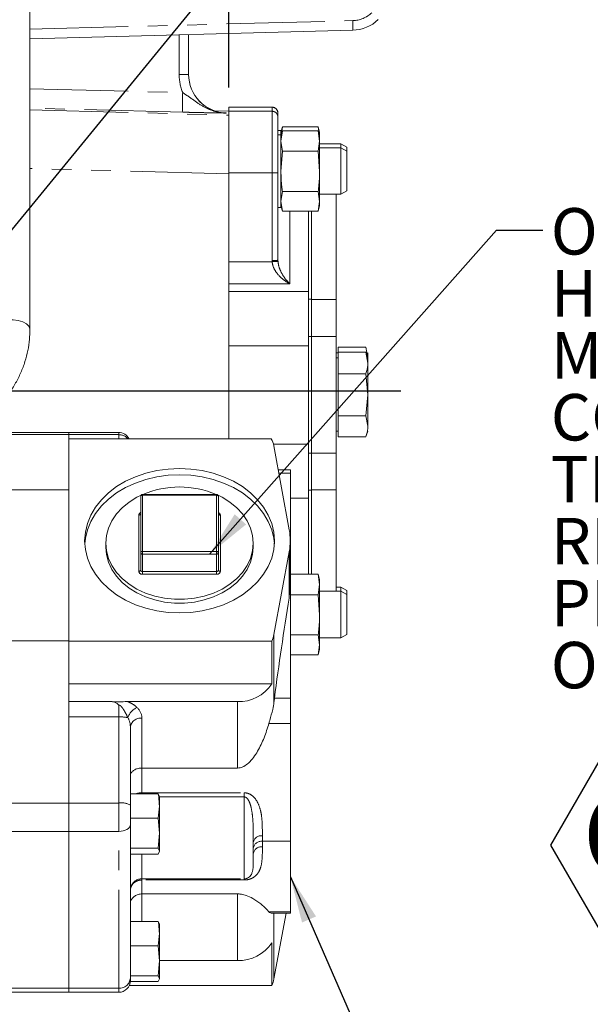
# Model space of a CAD drawing. Units: millimetres. Extents: x 7 to 835, y -1 to 581.
# Drawn here: x 187 to 224, y 191 to 254 of the extents above; entities that cross this region are included whole.
import ezdxf

# ---------------------------------------------------------------- set-up
doc = ezdxf.new("R2010")
doc.units = ezdxf.units.MM
doc.linetypes.add('PHANTOM', pattern=[12.7, 6.35, -1.27, 1.27, -1.27, 1.27, -1.27])
doc.layers.add('SLD-0', color=7, linetype='Continuous')
doc.styles.add('SLDTEXTSTYLE0', font='TXT', dxfattribs={"width": 0.605})
doc.dimstyles.new('SLDDIMSTYLE0', dxfattribs={"dimtxt": 3, "dimasz": 3, "dimexe": 0, "dimexo": 0.0625, "dimgap": 0.75, "dimtad": 0, "dimdec": 1, "dimlfac": 4, "dimrnd": 1e-09, "dimzin": 12, "dimdsep": 46, "dimtxsty": 'SLDTEXTSTYLE0', "dimsah": 1, "dimcen": 0.09, "dimadec": 0, "dimazin": 0, "dimtfac": 1, "dimtdec": 3, "dimtofl": 0, "dimtmove": 0, "dimatfit": 3, "dimfxl": 0, "dimfrac": 2, "dimtolj": 1, "dimtzin": 12, "dimarcsym": 0})
doc.dimstyles.new('SLDDIMSTYLE3', dxfattribs={"dimtxt": 0, "dimasz": 3, "dimexe": 0, "dimexo": 0.0625, "dimgap": 0, "dimtad": 0, "dimtih": 1, "dimtoh": 1, "dimdec": 0, "dimrnd": 1e-09, "dimzin": 0, "dimdsep": 46, "dimtxsty": 'Standard', "dimsah": 1, "dimcen": 0.09, "dimadec": 0, "dimazin": 0, "dimtfac": 3, "dimtdec": 0, "dimtofl": 0, "dimtmove": 0, "dimatfit": 3, "dimfxl": 0, "dimfrac": 2, "dimtolj": 1, "dimtzin": 0, "dimarcsym": 0})

# ---------------------------------------------------------------- blocks, each defined once
blk = doc.blocks.new('*D89')
at = {"layer": 'SLD-0'}
for p, q in [((200.513, 332.308), (200.513, 351.949)), ((176.472, 261.932), (176.472, 332.308)), ((200.513, 249.748), (200.513, 332.308)), ((176.472, 329.133), (182.896, 329.133)), ((200.513, 329.133), (194.09, 329.133))]:
    blk.add_line(p, q, dxfattribs=at)
for points in [[(176.472, 329.133), (179.472, 328.672), (179.472, 329.595)], [(200.513, 329.133), (197.513, 329.595), (197.513, 328.672)]]:
    blk.add_solid(points, dxfattribs=at)
at = {"layer": 'SLD-0', "insert": (184.483, 330.7), "char_height": 3, "attachment_point": 1, "style": 'SLDTEXTSTYLE0'}
blk.add_mtext('96.2', dxfattribs=at)
blk = doc.blocks.new('SW_NOTE_26')
at = {"layer": 'SLD-0', "color": 0}
for p, q in [((0.503, -39.684), (5.126, -31.677)), ((5.126, -31.677), (14.371, -31.677)), ((14.371, -31.677), (18.994, -39.684)), ((5.126, -47.69), (0.503, -39.684)), ((18.994, -39.684), (14.371, -47.69)), ((14.371, -47.69), (5.126, -47.69))]:
    blk.add_line(p, q, dxfattribs=at)
at = {"layer": 'SLD-0', "color": 0, "attachment_point": 1, "style": 'SLDTEXTSTYLE0'}
for s, insert, char_height in [('OIL OUTLET TO', (0.503, 1.429), 3), ('HEAT EXCHANGER', (0.503, -2.571), 3), ('M33x2.0 METRIC PORT', (0.503, -6.571), 3), ('CONFORMS TO ISO 6149', (0.503, -10.571), 3), ('TIGHTENING TORQUE 88±8 Nm', (0.503, -14.571), 3), ('REMOVE ALUMINIUM THREAD', (0.503, -18.571), 3), ('PROTECTOR BEFORE', (0.503, -22.571), 3), ('OPERATING UNIT.', (0.503, -26.571), 3), ('Q', (2.54, -36.39), 5.292), ('HXO', (8.028, -38.72), 3)]:
    blk.add_mtext(s, dxfattribs=dict(at, insert=insert, char_height=char_height))

msp = doc.modelspace()

# ---------------------------------------------------------------- linework, layer by layer
at = {"color": 7, "linetype": 'Continuous', "lineweight": 0}
for p, q in [((187.67737, 234.1285), (187.67737, 255.80997)), ((208.51126, 253.44618), (187.67737, 252.89567)), ((197.91922, 253.1663), (197.91922, 250.59885)), ((200.51297, 248.228), (199.56716, 248.25299)), ((203.30697, 248.47798), (200.51297, 248.47798)), ((200.51297, 248.47782), (200.51297, 248.21684)), ((200.51297, 248.21684), (200.51297, 244.24411)), ((203.68797, 248.09683), (203.68797, 247.83586)), ((203.68797, 247.83586), (203.68797, 244.24759)), ((203.87847, 246.96507), (203.68797, 246.96507)), ((203.87847, 246.70411), (203.68797, 246.70411)), ((203.97177, 247.21375), (203.87847, 246.86557)), ((203.87847, 246.70411), (203.87847, 246.96507)), ((203.97177, 246.95279), (203.87847, 246.60461)), ((203.87847, 246.29283), (203.97174, 246.95257)), ((203.87847, 244.33318), (203.87847, 246.70411)), ((203.89368, 246.66135), (203.97174, 247.21354)), ((203.97174, 247.21354), (206.2852, 247.21354)), ((203.97174, 246.95257), (206.2852, 246.95257)), ((206.37847, 246.86557), (206.28518, 247.21375)), ((206.37847, 246.60461), (206.28518, 246.95279)), ((206.2852, 247.21354), (206.36326, 246.66135)), ((206.2852, 246.95257), (206.37847, 246.29283)), ((206.37847, 246.60461), (206.37847, 246.86557)), ((206.37847, 246.29283), (206.37847, 246.60461)), ((203.97174, 245.63308), (203.87847, 246.29283)), ((206.37847, 246.29283), (206.2852, 245.63308)), ((206.37847, 244.33409), (206.37847, 246.29283)), ((207.75383, 246.11557), (206.37847, 246.11557)), ((208.12883, 245.89907), (207.75383, 246.11557)), ((207.75383, 245.8546), (207.75383, 246.11557)), ((203.87847, 244.33409), (203.97174, 245.63308)), ((203.97174, 245.63308), (206.2852, 245.63308)), ((206.2852, 245.63308), (206.37847, 244.33409)), ((207.75383, 245.8546), (206.37847, 245.8546)), ((208.12883, 245.6381), (207.75383, 245.8546)), ((207.75383, 242.85461), (207.75383, 245.8546)), ((208.12883, 245.89907), (208.12883, 245.6381)), ((208.12883, 245.6381), (208.12883, 243.07111)), ((200.51297, 244.24411), (200.51297, 238.50581)), ((203.68797, 244.24759), (203.68797, 238.59379)), ((203.87847, 242.0051), (203.87847, 244.33318)), ((206.37847, 242.39587), (206.37847, 244.33409)), ((203.87847, 242.39587), (203.97174, 243.03511)), ((203.97174, 243.03511), (206.2852, 243.03511)), ((206.2852, 243.03511), (206.37847, 242.39587)), ((206.37847, 242.85461), (207.75383, 242.85461)), ((207.44082, 236.06352), (207.44082, 242.85461)), ((207.75383, 242.85461), (208.12883, 243.07111)), ((203.97174, 241.75664), (203.87847, 242.39587)), ((206.37847, 242.39587), (206.2852, 241.75664)), ((206.37847, 242.1046), (206.37847, 242.39587)), ((203.68797, 242.0051), (203.87847, 242.0051)), ((203.87847, 242.1046), (203.97177, 241.75642)), ((203.97174, 241.75664), (206.2852, 241.75664)), ((205.65647, 241.75664), (205.65647, 236.5908)), ((205.85332, 236.18164), (205.85332, 241.75664)), ((206.28518, 241.75642), (206.37847, 242.1046)), ((200.51297, 237.08642), (200.51297, 238.50581)), ((200.51297, 237.08642), (200.51297, 236.5908)), ((200.51297, 236.5908), (200.51297, 233.07072)), ((205.65647, 236.5908), (205.65647, 233.07072)), ((205.85332, 236.08377), (205.85332, 236.18164)), ((205.85332, 233.66894), (205.85332, 236.08377)), ((207.44082, 233.6683), (207.44082, 236.06352)), ((205.85332, 226.13804), (205.85332, 233.66894)), ((207.44082, 226.13875), (207.44082, 233.6683)), ((200.51297, 233.07072), (200.51297, 227.07836)), ((205.65647, 233.07072), (205.65647, 226.72099)), ((207.56782, 232.62365), (207.44082, 232.62365)), ((207.56782, 232.98848), (207.56782, 232.6556)), ((209.36487, 232.98848), (207.56782, 232.98848)), ((207.56782, 232.6556), (207.56782, 231.96389)), ((209.36487, 232.6556), (207.56782, 232.6556)), ((209.36487, 232.98848), (209.49187, 232.29676)), ((209.36487, 232.6556), (209.49187, 231.96389)), ((209.49187, 232.62365), (209.49187, 232.29676)), ((207.56782, 232.29077), (207.44082, 232.29077)), ((209.49187, 232.29077), (209.49187, 231.96389)), ((207.56782, 231.96389), (207.56782, 231.27217)), ((209.49187, 231.96389), (209.49187, 229.91024)), ((209.36487, 231.27217), (207.56782, 231.27217)), ((207.56782, 231.27217), (207.56782, 229.91024)), ((209.36487, 231.27217), (209.49187, 229.91024)), ((207.56782, 229.91024), (207.56782, 228.54831)), ((209.49187, 229.91024), (209.36487, 228.54831)), ((209.49187, 229.91024), (209.49187, 227.8781)), ((209.36487, 228.54831), (207.56782, 228.54831)), ((207.56782, 228.54831), (207.56782, 227.8781)), ((209.36487, 228.54831), (209.49187, 227.8781)), ((207.44082, 227.57272), (207.56782, 227.57272)), ((207.56782, 227.8781), (207.56782, 227.2079)), ((190.19094, 227.47824), (185.97511, 227.47824)), ((193.40969, 227.47824), (190.19094, 227.47824)), ((190.19094, 227.47824), (190.19094, 227.34043)), ((190.19094, 227.34043), (190.19094, 227.07836)), ((203.24994, 227.07836), (190.19094, 227.07836)), ((190.19094, 227.07836), (190.19094, 214.01437)), ((209.36487, 227.2079), (207.56782, 227.2079)), ((204.41753, 221.20192), (203.41753, 226.61963)), ((205.65647, 226.72099), (205.65647, 223.23985)), ((205.85332, 223.75433), (205.85332, 226.13804)), ((207.44082, 223.77403), (207.44082, 226.13875)), ((204.49432, 225.06982), (203.7036, 225.06982)), ((204.49432, 225.06982), (204.49432, 224.86082)), ((204.49432, 224.86082), (204.49432, 210.34167)), ((190.19094, 223.76967), (184.22511, 223.76967)), ((205.85332, 223.65961), (205.85332, 223.75433)), ((207.44082, 217.23079), (207.44082, 223.77403)), ((194.82644, 219.72487), (194.82644, 223.35412)), ((199.71794, 223.47912), (194.95144, 223.47912)), ((199.84294, 223.35412), (199.84294, 219.72487)), ((205.65647, 223.23985), (205.65647, 218.32876)), ((205.85332, 218.32876), (205.85332, 223.65961)), ((192.57219, 220.335), (192.57219, 220.08801)), ((202.09719, 220.08801), (202.09719, 220.335)), ((204.47844, 217.55989), (204.47844, 220.49318)), ((194.82644, 218.60141), (194.82644, 219.72487)), ((199.84294, 219.72487), (199.84294, 218.60141)), ((203.43003, 214.43443), (204.41753, 219.78444)), ((204.49432, 218.32876), (206.2852, 218.32876)), ((206.37847, 217.98079), (206.28518, 218.32898)), ((206.2852, 218.32876), (206.37847, 217.66901)), ((204.46146, 217.5605), (204.41753, 216.7924)), ((206.37847, 217.66901), (206.2852, 217.00927)), ((206.37847, 217.66901), (206.37847, 217.98079)), ((206.37847, 215.71028), (206.37847, 217.66901)), ((207.75383, 217.49176), (207.44082, 217.49176)), ((208.12883, 217.27526), (207.75383, 217.49176)), ((207.75383, 217.23079), (207.75383, 217.49176)), ((204.49432, 217.00927), (206.2852, 217.00927)), ((206.2852, 217.00927), (206.37847, 215.71028)), ((207.75383, 217.23079), (206.37847, 217.23079)), ((208.12883, 217.01429), (207.75383, 217.23079)), ((207.75383, 214.23079), (207.75383, 217.23079)), ((208.12883, 217.27526), (208.12883, 217.01429)), ((208.12883, 217.01429), (208.12883, 214.4473)), ((206.37847, 213.77206), (206.37847, 215.71028)), ((204.49432, 214.4113), (206.2852, 214.4113)), ((206.2852, 214.4113), (206.37847, 213.77206)), ((206.37847, 214.23079), (207.75383, 214.23079)), ((207.75383, 214.23079), (208.12883, 214.4473)), ((190.19094, 214.03836), (184.22511, 214.03836)), ((203.2834, 214.01437), (190.19094, 214.01437)), ((190.19094, 214.01437), (190.19094, 211.58174)), ((203.2834, 211.25628), (203.2834, 214.01437)), ((206.37847, 213.77206), (206.2852, 213.13283)), ((206.37847, 213.48079), (206.37847, 213.77206)), ((204.49432, 213.13283), (206.2852, 213.13283)), ((206.28518, 213.13261), (206.37847, 213.48079)), ((190.19094, 211.58174), (190.19094, 210.59419)), ((203.2834, 211.25628), (190.19094, 211.25628)), ((190.19094, 210.59419), (190.19094, 210.11558)), ((192.84816, 210.11558), (190.19094, 210.11558)), ((190.19094, 210.11558), (190.19094, 209.12619)), ((201.07195, 210.11558), (193.97121, 210.11558)), ((204.49432, 210.34167), (204.49432, 208.70657)), ((190.19094, 209.12619), (190.19094, 203.56307)), ((194.15969, 208.46713), (194.15969, 203.42754)), ((204.49432, 208.70657), (204.49432, 201.09144)), ((201.07195, 205.82032), (194.90969, 205.82032)), ((195.95897, 204.15147), (194.15969, 204.15147)), ((195.95897, 204.15147), (196.03293, 203.9653)), ((190.19094, 203.56307), (190.19094, 201.72889)), ((194.15969, 203.42754), (194.15969, 202.65796)), ((196.03293, 203.36708), (196.03293, 203.99238)), ((195.95897, 202.58268), (196.03293, 203.36708)), ((196.03293, 203.36708), (196.03293, 201.61211)), ((194.15969, 202.65796), (194.15969, 202.58268)), ((194.15969, 202.58268), (194.15969, 200.64154)), ((195.95897, 202.58268), (194.15969, 202.58268)), ((196.03293, 201.61211), (195.95897, 202.58268)), ((190.19094, 201.72889), (190.19094, 191.60508)), ((195.95897, 200.64154), (196.03293, 201.61211)), ((196.03293, 200.45536), (196.03293, 201.61211)), ((202.09719, 201.01472), (202.09719, 200.28756)), ((204.49432, 201.09144), (204.49432, 196.54673)), ((195.95897, 200.64154), (194.15969, 200.64154)), ((194.15969, 200.64154), (194.15969, 200.46733)), ((194.15969, 200.46733), (194.15969, 193.31667)), ((195.95897, 200.26919), (194.15969, 200.26919)), ((196.03293, 200.45536), (195.95897, 200.64154)), ((195.95897, 200.26919), (196.03293, 200.45536)), ((194.90969, 197.69772), (201.07195, 197.69772)), ((203.28303, 196.45281), (204.49432, 196.45281)), ((203.43003, 192.20514), (204.21407, 196.45281)), ((204.49432, 196.54673), (204.49432, 196.45281)), ((195.95897, 195.91841), (194.15969, 195.91841)), ((195.95897, 195.91841), (196.03293, 195.73224)), ((196.03293, 195.13401), (196.03293, 195.75931)), ((195.95897, 194.34961), (196.03293, 195.13401)), ((196.03293, 195.13401), (196.03293, 193.37904)), ((203.2834, 191.78508), (203.2834, 194.54316)), ((195.95897, 194.34961), (194.15969, 194.34961)), ((196.03293, 193.37904), (195.95897, 194.34961)), ((194.15969, 193.31667), (194.15969, 192.40847)), ((195.95897, 192.40847), (196.03293, 193.37904)), ((201.07195, 193.40246), (196.03293, 193.40246)), ((196.03293, 193.37904), (196.03293, 192.2223)), ((195.95897, 192.40847), (194.15969, 192.40847)), ((194.15969, 192.40847), (194.15969, 192.03612)), ((195.95897, 192.03612), (194.15969, 192.03612)), ((196.03293, 192.2223), (195.95897, 192.40847)), ((195.95897, 192.03612), (196.03293, 192.2223)), ((184.22511, 191.34653), (190.19094, 191.34653)), ((190.19094, 191.60508), (190.19094, 191.34653)), ((190.19094, 191.34653), (193.40969, 191.34653)), ((203.2834, 191.78508), (194.09196, 191.78508))]:
    msp.add_line(p, q, dxfattribs=at)
at = {"color": 8, "linetype": 'PHANTOM', "lineweight": 0}
for p, q in [((187.67737, 253.51473), (208.51126, 254.06524)), ((197.31058, 250.59315), (197.31058, 253.15021)), ((187.67737, 249.67326), (197.54026, 249.41736)), ((197.54026, 248.15645), (187.67737, 248.41235)), ((187.67737, 248.30117), (200.51297, 247.96814)), ((200.35378, 248.10393), (200.35378, 248.10054)), ((203.30697, 248.47782), (200.51297, 248.47782)), ((203.30697, 248.21684), (200.51297, 248.21684)), ((203.30697, 248.21684), (203.30697, 248.47782)), ((203.30697, 244.24411), (203.30697, 248.21684)), ((200.51297, 244.1854), (187.67737, 244.51844)), ((203.30697, 244.24411), (200.51297, 244.24411)), ((203.30697, 238.59032), (203.30697, 244.24411)), ((204.44997, 241.75664), (204.44997, 237.08642)), ((200.51297, 238.50581), (203.30944, 238.50581)), ((204.44997, 237.08642), (200.51297, 237.08642)), ((205.65647, 236.5908), (200.51297, 236.5908)), ((205.65647, 236.08377), (205.85332, 236.08377)), ((205.85332, 236.06352), (207.44082, 236.06352)), ((205.65647, 233.66894), (205.85332, 233.66894)), ((205.85332, 233.6683), (207.44082, 233.6683)), ((205.65647, 233.07072), (200.51297, 233.07072)), ((190.19094, 227.34043), (185.97511, 227.34043)), ((193.40969, 227.34043), (190.19094, 227.34043)), ((193.40969, 227.34043), (193.40969, 227.47824)), ((193.40969, 227.07836), (193.40969, 227.34043)), ((205.65647, 226.72099), (203.39496, 226.72099)), ((205.65647, 226.13804), (205.85332, 226.13804)), ((205.85332, 226.13875), (207.44082, 226.13875)), ((204.49432, 224.86082), (203.74217, 224.86082)), ((205.65647, 223.75433), (205.85332, 223.75433)), ((205.85332, 223.77403), (207.44082, 223.77403)), ((194.95144, 223.43515), (194.95144, 223.47912)), ((194.95144, 223.43515), (194.95144, 219.8059)), ((199.71794, 223.43515), (194.95144, 223.43515)), ((199.71794, 223.43515), (199.71794, 223.47912)), ((199.71794, 219.8059), (199.71794, 223.43515)), ((205.65647, 223.23985), (204.49432, 223.23985)), ((194.70144, 218.52038), (194.70144, 222.14963)), ((199.96794, 222.14963), (199.96794, 218.52038)), ((194.95144, 219.62969), (194.95144, 219.8059)), ((194.95144, 219.8059), (199.71794, 219.8059)), ((199.71794, 219.62969), (194.95144, 219.62969)), ((194.95144, 219.62969), (194.95144, 218.50624)), ((199.71794, 219.62969), (199.71794, 219.8059)), ((199.71794, 218.50624), (199.71794, 219.62969)), ((204.41753, 216.7924), (204.41753, 219.78444)), ((194.95144, 218.50624), (199.71794, 218.50624)), ((194.95144, 218.33003), (194.95144, 218.50624)), ((199.71794, 218.33003), (194.95144, 218.33003)), ((199.71794, 218.33003), (199.71794, 218.50624)), ((203.43003, 210.07496), (203.43003, 214.43443)), ((193.40969, 209.12619), (193.40969, 209.88441)), ((201.07195, 205.82032), (201.07195, 210.11558)), ((204.49432, 210.34167), (203.46361, 210.34167)), ((193.40969, 209.12619), (190.19094, 209.12619)), ((193.40969, 203.56307), (193.40969, 209.12619)), ((194.90969, 209.03818), (194.90969, 205.82032)), ((204.49432, 208.70657), (203.1038, 208.70657)), ((194.90969, 205.82032), (194.90969, 204.22297)), ((194.90969, 204.22297), (201.51219, 204.22297)), ((194.90969, 204.22297), (194.90969, 204.15147)), ((201.51219, 204.22297), (201.51219, 203.95584)), ((190.19094, 203.56307), (185.90472, 203.56307)), ((193.40969, 203.56307), (190.19094, 203.56307)), ((193.40969, 201.72889), (193.40969, 203.56307)), ((201.51219, 203.95584), (196.03293, 203.95584)), ((201.51219, 198.67004), (201.51219, 203.95584)), ((190.19094, 201.72889), (185.97511, 201.72889)), ((193.40969, 201.72889), (190.19094, 201.72889)), ((193.40969, 191.60508), (193.40969, 201.72889)), ((202.68219, 201.45093), (202.68219, 201.09144)), ((204.49432, 201.09144), (202.68219, 201.09144)), ((202.68219, 201.09144), (202.68219, 200.74194)), ((194.90969, 200.26919), (194.90969, 198.67004)), ((194.90969, 198.67004), (201.51219, 198.67004)), ((194.90969, 198.5945), (194.90969, 198.67004)), ((194.90969, 198.5945), (194.90969, 197.69772)), ((201.51219, 198.5945), (194.90969, 198.5945)), ((201.51219, 198.5945), (201.51219, 198.67004)), ((194.90969, 197.69772), (194.90969, 195.91841)), ((201.07195, 193.40246), (201.07195, 197.69772)), ((204.49432, 196.54673), (203.1038, 196.54673)), ((203.43003, 192.20514), (203.43003, 196.45281)), ((190.19094, 191.60508), (184.22511, 191.60508)), ((193.40969, 191.60508), (190.19094, 191.60508)), ((193.40969, 191.34653), (193.40969, 191.60508))]:
    msp.add_line(p, q, dxfattribs=at)
at = {"color": 8, "linetype": 'PHANTOM', "lineweight": 0, "flags": 128}
for points in [[(185.17738, 234.13083), (185.18028, 234.17191), (185.24954, 234.34149), (185.40616, 234.49527), (185.63851, 234.62185), (185.92937, 234.71185), (186.25716, 234.75857), (186.59758, 234.75857), (186.92537, 234.71185), (187.21623, 234.62185), (187.44858, 234.49527), (187.60519, 234.34149), (187.67446, 234.17191), (187.67737, 234.12814)], [(194.95144, 223.43515), (194.92705, 223.4336), (194.9036, 223.42899), (194.88199, 223.4215), (194.86305, 223.41142), (194.8475, 223.39914), (194.83595, 223.38513), (194.82884, 223.36993), (194.82644, 223.35412)], [(199.84294, 223.35412), (199.84053, 223.36993), (199.83342, 223.38513), (199.82187, 223.39914), (199.80633, 223.41142), (199.78738, 223.4215), (199.76577, 223.42899), (199.74232, 223.4336), (199.71794, 223.43515)], [(194.82644, 222.23066), (194.82404, 222.21485), (194.81692, 222.19965), (194.80537, 222.18564), (194.78983, 222.17336), (194.77088, 222.16328), (194.74927, 222.1558), (194.72582, 222.15119), (194.70144, 222.14963)], [(199.96794, 222.14963), (199.94355, 222.15119), (199.9201, 222.1558), (199.89849, 222.16328), (199.87955, 222.17336), (199.864, 222.18564), (199.85245, 222.19965), (199.84534, 222.21485), (199.84294, 222.23066)], [(194.95144, 219.8059), (194.92705, 219.80435), (194.9036, 219.79974), (194.88199, 219.79225), (194.86305, 219.78217), (194.8475, 219.76989), (194.83595, 219.75588), (194.82884, 219.74068), (194.82644, 219.72487)], [(199.84294, 219.72487), (199.84053, 219.74068), (199.83342, 219.75588), (199.82187, 219.76989), (199.80633, 219.78217), (199.78738, 219.79225), (199.76577, 219.79974), (199.74232, 219.80435), (199.71794, 219.8059)], [(194.82644, 218.60141), (194.82404, 218.5856), (194.81692, 218.5704), (194.80537, 218.55639), (194.78983, 218.54411), (194.77088, 218.53403), (194.74927, 218.52655), (194.72582, 218.52194), (194.70144, 218.52038)], [(199.96794, 218.52038), (199.94355, 218.52194), (199.9201, 218.52655), (199.89849, 218.53403), (199.87955, 218.54411), (199.864, 218.55639), (199.85245, 218.5704), (199.84534, 218.5856), (199.84294, 218.60141)], [(193.40969, 201.72889), (193.556, 201.73739), (193.6967, 201.76255), (193.82637, 201.80341), (193.94002, 201.8584), (194.03329, 201.9254), (194.1026, 202.00184), (194.14528, 202.08479), (194.15969, 202.17105)]]:
    msp.add_lwpolyline(points, dxfattribs=at)
at = {"color": 7, "linetype": 'Continuous', "lineweight": 0, "flags": 128}
for points in [[(198.07297, 225.1228), (197.33469, 225.1568), (196.5964, 225.1228), (195.86888, 225.02129), (195.16273, 224.85374), (194.48826, 224.62261), (193.85529, 224.33127), (193.27306, 223.98395), (192.75006, 223.58573), (192.29391, 223.14242), (191.91127, 222.66048), (191.60771, 222.14693), (191.38767, 221.60926), (191.25434, 221.05532), (191.20969, 220.49318), (191.25434, 219.93104), (191.38767, 219.3771), (191.60771, 218.83944), (191.91127, 218.32589), (192.29391, 217.84394), (192.75006, 217.40063), (193.27306, 217.00241), (193.85529, 216.6551), (194.48826, 216.36375), (195.16273, 216.13262), (195.86888, 215.96508), (196.5964, 215.86356), (197.33469, 215.82956), (198.07297, 215.86356), (198.8005, 215.96508), (199.50664, 216.13262), (200.18112, 216.36375), (200.81408, 216.6551), (201.39631, 217.00241), (201.91931, 217.40063), (202.37546, 217.84394), (202.7581, 218.32589), (203.06166, 218.83944), (203.2817, 219.3771), (203.41503, 219.93104), (203.45969, 220.49318), (203.41503, 221.05532), (203.2817, 221.60926), (203.06166, 222.14693), (202.7581, 222.66048), (202.37546, 223.14242), (201.91931, 223.58573), (201.39631, 223.98395), (200.81408, 224.33127), (200.18112, 224.62261), (199.50664, 224.85374), (198.8005, 225.02129), (198.07297, 225.1228)], [(197.33469, 224.75163), (196.5964, 224.71763), (195.86888, 224.61612), (195.16273, 224.44857), (194.48826, 224.21744), (193.85529, 223.9261), (193.27306, 223.57878), (192.75006, 223.18056), (192.29391, 222.73725), (191.91127, 222.2553), (191.60771, 221.74175), (191.38767, 221.20409), (191.25434, 220.65015), (191.21547, 220.2906)], [(203.45391, 220.2906), (203.41503, 220.65015), (203.2817, 221.20409), (203.06166, 221.74175), (202.7581, 222.2553), (202.37546, 222.73725), (201.91931, 223.18056), (201.39631, 223.57878), (200.81408, 223.9261), (200.18112, 224.21744), (199.50664, 224.44857), (198.8005, 224.61612), (198.07297, 224.71763), (197.33469, 224.75163)], [(192.57219, 220.335), (192.61654, 219.84124), (192.74879, 219.35667), (192.96647, 218.89032), (193.26551, 218.45089), (193.64036, 218.04655), (194.08403, 217.68484), (194.58825, 217.3725), (195.14363, 217.11535), (195.73982, 216.91817), (196.36573, 216.78464), (197.00968, 216.71725), (197.65969, 216.71725), (198.30365, 216.78464), (198.92955, 216.91817), (199.52575, 217.11535), (200.08113, 217.3725), (200.58535, 217.68484), (201.02901, 218.04655), (201.40386, 218.45089), (201.7029, 218.89032), (201.92058, 219.35667), (202.05283, 219.84124), (202.09719, 220.335), (202.05283, 220.82877), (201.92058, 221.31334), (201.7029, 221.77969), (201.40386, 222.21912), (201.02901, 222.62346), (200.58535, 222.98516), (200.08113, 223.2975), (199.81779, 223.42932)], [(194.85159, 223.42932), (194.58825, 223.2975), (194.08403, 222.98516), (193.64036, 222.62346), (193.26551, 222.21912), (192.96647, 221.77969), (192.74879, 221.31334), (192.61654, 220.82877), (192.57219, 220.335)], [(192.57219, 220.08801), (192.61654, 219.59424), (192.74879, 219.10967), (192.96647, 218.64333), (193.26551, 218.20389), (193.64036, 217.79956), (194.08403, 217.43785), (194.58825, 217.12551), (195.14363, 216.86836), (195.73982, 216.67118), (196.36573, 216.53765), (197.00968, 216.47026), (197.65969, 216.47026), (198.30365, 216.53765), (198.92955, 216.67118), (199.52575, 216.86836), (200.08113, 217.12551), (200.58535, 217.43785), (201.02901, 217.79956), (201.40386, 218.20389), (201.7029, 218.64333), (201.92058, 219.10967), (202.05283, 219.59424), (202.09719, 220.08801)]]:
    msp.add_lwpolyline(points, dxfattribs=at)
at = {"color": 8, "linetype": 'PHANTOM', "lineweight": 0}
for centre, radius, start, end in [((208.46169, 255.94004), 1.87546, 271.5144476, 313.4522946), ((202.68629, 253.75571), 5.83319, 356.9582248, 3.0417752), ((197.46003, 267.1443), 16.55182, 269.4826443, 271.5897287), ((200.43501, 250.59315), 3.12443, 179.9999539, 202.1059984), ((209.77773, 248.7869), 12.2537, 177.0508103, 182.9491897), ((203.30698, 248.09683), 0.38099, 0.0008602, 90.0013807), ((203.30698, 247.83585), 0.38099, 0.0008602, 90.0013807), ((203.40239, 254.67957), 10.4359, 269.4761121, 271.5681061), ((203.40216, 249.04526), 10.45537, 269.4783405, 271.5664379), ((204.75184, 238.59032), 1.44487, 179.9999226, 183.353118), ((202.74334, 249.72972), 11.23818, 272.8873896, 274.8301497), ((193.41612, 226.57525), 0.7652, 41.1079352, 90.4814907), ((194.89294, 222.13424), 0.19212, 110.2523675, 175.4046924), ((199.77643, 222.13424), 0.19212, 4.5953076, 69.7476325), ((194.93831, 219.74212), 0.11319, 188.7668713, 276.6618963), ((199.73107, 219.74212), 0.11319, 263.3363138, 351.2349185), ((194.92517, 218.55487), 0.22638, 188.7650316, 276.6631833), ((194.93831, 218.61866), 0.11319, 188.7669632, 276.6620747), ((199.73107, 218.61866), 0.11319, 263.3361355, 351.2348266), ((199.7442, 218.55487), 0.22637, 263.3362933, 351.2354918), ((193.45657, 206.28058), 2.84599, 78.9653132, 90.9438488), ((195.05017, 208.72029), 1.10689, 114.3998231, 161.3665793), ((193.94909, 209.01503), 0.96088, 1.3809103, 47.9305449), ((192.96003, 208.47809), 1.19971, 359.4764933, 29.7803297), ((194.83089, 208.36364), 0.67913, 83.3369026, 171.2348487), ((193.59106, 202.42389), 1.15353, 60.4658639, 99.0465938), ((202.61725, 200.92763), 0.52731, 82.9267394, 170.4936487), ((202.62073, 200.56529), 0.52973, 83.3375434, 171.2342328), ((202.62417, 200.21286), 0.53225, 83.7424221, 171.9321069), ((193.44819, 192.31684), 0.71281, 266.9033229, 356.525604)]:
    msp.add_arc(centre, radius, start, end, dxfattribs=at)
at = {"color": 7, "linetype": 'Continuous', "lineweight": 0}
for centre, radius, start, end in [((208.44532, 255.94581), 2.50051, 271.5110936, 313.4498576), ((200.42005, 250.60388), 2.50083, 180.0041891, 268.4814755), ((200.41828, 250.59877), 2.49906, 179.9981482, 268.5209004), ((203.30697, 248.09698), 0.381, 0.0002657, 89.9997343), ((204.86502, 238.59376), 1.17705, 179.9982984, 183.0344), ((203.43949, 229.47438), 6.3441, 339.2158288, 342.5573224), ((193.40969, 226.72825), 0.74999, 27.827494, 90.0005913), ((201.94954, 226.34329), 1.49377, 10.6607434, 29.4779744), ((197.33469, 217.93269), 6.03264, 66.8389486, 113.1610514), ((194.95144, 223.35412), 0.125, 89.9998137, 179.9993325), ((199.71794, 223.35412), 0.125, 0.0006675, 90.0001863), ((200.32196, 220.49318), 4.15644, 350.1822235, 9.8177765), ((392.4576, 185.68952), 190.595, 170.6079945, 172.5683656), ((201.9713, 214.708), 1.48415, 332.136973, 349.3781808), ((201.20327, 212.57498), 2.4629, 266.943609, 327.627341), ((228.41499, 207.06406), 25.16573, 172.5164878, 173.1285216), ((201.20327, 195.86186), 2.4629, 266.9436388, 327.6272755), ((193.40969, 192.09652), 0.75, 269.9996958, 0.0001619), ((201.97135, 192.4787), 1.48411, 332.1367192, 349.3784346)]:
    msp.add_arc(centre, radius, start, end, dxfattribs=at)
at = {"color": 8, "linetype": 'PHANTOM', "lineweight": 0}
for points, knots in [([(197.54026, 249.41736), (197.69621, 249.31482), (198.09532, 249.05238), (198.68401, 248.59614), (199.32747, 248.28468), (199.88371, 248.13733), (200.19338, 248.1044), (200.3521, 248.10058), (200.35378, 248.10054)], [0, 0, 0, 0, 0.17722133, 0.45355535, 0.70581562, 0.84923457, 0.99840409, 1, 1, 1, 1]), ([(200.35378, 248.10054), (200.35289, 248.10055), (200.27461, 248.10165), (200.11676, 248.10397), (199.78797, 248.10886), (199.39557, 248.11536), (198.92618, 248.12428), (198.47673, 248.13378), (198.00957, 248.14454), (197.69897, 248.15242), (197.54026, 248.15645)], [0, 0, 0, 0, 0.00094131, 0.08346368, 0.16829168, 0.35149366, 0.50184201, 0.66877965, 0.83074461, 1, 1, 1, 1]), ([(204.44997, 237.08642), (204.44906, 237.08687), (204.29459, 237.16301), (203.97351, 237.36936), (203.60227, 237.75304), (203.36728, 238.1577), (203.32575, 238.40766), (203.30944, 238.50581)], [0, 0, 0, 0, 0.00161752, 0.27335247, 0.5999441, 0.84290885, 1, 1, 1, 1]), ([(203.68962, 238.53145), (203.70048, 238.44077), (203.72799, 238.21106), (203.88083, 237.82376), (204.12485, 237.42736), (204.34322, 237.18417), (204.4493, 237.08704), (204.44997, 237.08642)], [0, 0, 0, 0, 0.16395937, 0.41537281, 0.7410971, 0.99835698, 1, 1, 1, 1]), ([(194.0013, 209.07396), (193.94931, 209.17953), (193.86219, 209.35646), (193.73697, 209.57241), (193.63626, 209.72282), (193.55644, 209.81717), (193.48488, 209.86693), (193.4419, 209.88274), (193.41751, 209.88401), (193.40969, 209.88441)], [0, 0, 0, 0, 0.34232333, 0.57367023, 0.72515876, 0.86955777, 0.92910518, 0.9772584, 1, 1, 1, 1]), ([(193.97121, 210.11558), (194.02824, 210.09122), (194.21759, 210.01032), (194.42833, 209.87825), (194.56383, 209.75481), (194.59291, 209.72832)], [0, 0, 0, 0, 0.25289128, 0.83964393, 1, 1, 1, 1]), ([(194.50732, 204.15147), (194.56948, 204.17218), (194.70002, 204.21565), (194.83762, 204.22045), (194.90969, 204.22297)], [0, 0, 0, 0, 0.47622542, 1, 1, 1, 1]), ([(201.51219, 204.22297), (201.57947, 204.21762), (201.7109, 204.20716), (201.92691, 204.11504), (202.1866, 203.91171), (202.44255, 203.51095), (202.60679, 202.96855), (202.68071, 202.26225), (202.68162, 201.75864), (202.68219, 201.45093)], [0, 0, 0, 0, 0.06094476, 0.11905243, 0.21034328, 0.35662466, 0.54265562, 0.72056076, 1, 1, 1, 1]), ([(202.09719, 201.01472), (202.09653, 201.34892), (202.09546, 201.88785), (202.06307, 202.64113), (201.98482, 203.1997), (201.86253, 203.61562), (201.73116, 203.83775), (201.6289, 203.92516), (201.56012, 203.95281), (201.5254, 203.95501), (201.51219, 203.95584)], [0, 0, 0, 0, 0.320601, 0.51698257, 0.72289493, 0.86035773, 0.93032012, 0.96675155, 0.98734034, 1, 1, 1, 1]), ([(202.68219, 200.74194), (202.68235, 200.5101), (202.68266, 200.05856), (202.62036, 199.49489), (202.45946, 199.11727), (202.29051, 198.89573), (202.10131, 198.7468), (201.88077, 198.6464), (201.68675, 198.60068), (201.55889, 198.59615), (201.51219, 198.5945)], [0, 0, 0, 0, 0.250743216, 0.488363021, 0.605439016, 0.689156441, 0.786941091, 0.861937644, 0.949574192, 1, 1, 1, 1]), ([(194.90969, 198.5945), (194.83747, 198.58906), (194.68469, 198.57757), (194.48775, 198.48864), (194.31654, 198.3493), (194.19308, 198.16334), (194.15983, 198.0016), (194.15969, 197.9215), (194.15969, 197.92055)], [0, 0, 0, 0, 0.19392428, 0.41028497, 0.56834242, 0.78435963, 0.9974234, 1, 1, 1, 1])]:
    msp.add_open_spline(points, degree=3, knots=knots, dxfattribs=at)
at = {"color": 7, "linetype": 'Continuous', "lineweight": 0}
for points, knots in [([(203.97174, 243.03511), (203.95777, 243.14354), (203.90226, 243.57439), (203.88865, 244.00892), (203.87847, 244.33409)], [0, 0, 0, 0, 0.25167306, 1, 1, 1, 1]), ([(206.37847, 244.33409), (206.36829, 244.00892), (206.35468, 243.57439), (206.29917, 243.14354), (206.2852, 243.03511)], [0, 0, 0, 0, 0.74832698, 1, 1, 1, 1]), ([(178.92737, 226.42184), (179.08151, 226.424), (179.51402, 226.43004), (180.22232, 226.49525), (181.04337, 226.63773), (181.84579, 226.8496), (182.62213, 227.12786), (183.36526, 227.47053), (184.06822, 227.87456), (184.72439, 228.33641), (185.32752, 228.85187), (185.87182, 229.41617), (186.35207, 230.02394), (186.76379, 230.66932), (187.10307, 231.34607), (187.3674, 232.04763), (187.55284, 232.76731), (187.65942, 233.46354), (187.67171, 233.91888), (187.67737, 234.1285)], [0, 0, 0, 0, 0.03574704, 0.10030085, 0.16470269, 0.22881457, 0.2925241, 0.35573079, 0.4183484, 0.48030734, 0.54155826, 0.60207321, 0.66184906, 0.72090885, 0.77930292, 0.83710954, 0.89443284, 0.95140027, 1, 1, 1, 1]), ([(209.49187, 231.96389), (209.47833, 231.77906), (209.46101, 231.54257), (209.38211, 231.32065), (209.36487, 231.27217)], [0, 0, 0, 0, 0.78154449, 1, 1, 1, 1]), ([(209.49187, 227.8781), (209.47826, 227.69886), (209.46085, 227.46937), (209.38211, 227.25485), (209.36487, 227.2079)], [0, 0, 0, 0, 0.78110148, 1, 1, 1, 1]), ([(206.37847, 215.71028), (206.36829, 215.38511), (206.35468, 214.95058), (206.29917, 214.51973), (206.2852, 214.4113)], [0, 0, 0, 0, 0.74832689, 1, 1, 1, 1]), ([(192.84816, 210.11558), (193.03534, 210.10716), (193.40969, 210.09032), (193.78403, 210.10716), (193.97121, 210.11558)], [0, 0, 0, 0, 0.49999834, 1, 1, 1, 1]), ([(193.40969, 209.88441), (193.40895, 209.88538), (193.38028, 209.92292), (193.30119, 210.00169), (193.11147, 210.09861), (192.94801, 210.10915), (192.84816, 210.11558)], [0, 0, 0, 0, 0.00582908, 0.22570672, 0.52706945, 1, 1, 1, 1]), ([(203.43003, 210.07496), (203.40494, 209.91723), (203.34155, 209.51878), (203.20591, 209.06834), (203.12179, 208.77028), (203.1038, 208.70657)], [0, 0, 0, 0, 0.340012887, 0.858909715, 1, 1, 1, 1]), ([(203.1038, 208.70657), (203.00701, 208.39329), (202.81601, 207.77512), (202.46639, 207.04315), (202.12124, 206.50049), (201.82606, 206.16096), (201.52569, 205.93537), (201.27307, 205.83358), (201.12908, 205.82408), (201.07195, 205.82032)], [0, 0, 0, 0, 0.26481335, 0.52255233, 0.652568, 0.78396455, 0.88379838, 0.95390062, 1, 1, 1, 1]), ([(194.15969, 205.31675), (194.15969, 205.31792), (194.15983, 205.35689), (194.17824, 205.45751), (194.27451, 205.60253), (194.44727, 205.7243), (194.66609, 205.80496), (194.82682, 205.81509), (194.90969, 205.82032)], [0, 0, 0, 0, 0.0035431, 0.11807585, 0.3035412, 0.51417037, 0.74949525, 1, 1, 1, 1]), ([(196.03293, 203.36708), (196.02481, 203.56373), (196.01394, 203.82678), (195.97005, 204.08603), (195.95897, 204.15147)], [0, 0, 0, 0, 0.747561743, 1, 1, 1, 1]), ([(201.51219, 198.67004), (201.53554, 198.67088), (201.58774, 198.67275), (201.65085, 198.68615), (201.72301, 198.70986), (201.84817, 198.77101), (201.97771, 198.93158), (202.07286, 199.2491), (202.09732, 199.69986), (202.09723, 200.07853), (202.09719, 200.28756)], [0, 0, 0, 0, 0.03657898, 0.08174695, 0.10040174, 0.15559781, 0.29797551, 0.40586126, 0.67202956, 1, 1, 1, 1]), ([(194.15969, 197.92055), (194.15969, 197.92161), (194.15983, 198.01031), (194.19202, 198.18696), (194.31419, 198.39454), (194.48528, 198.55047), (194.68272, 198.65085), (194.83728, 198.66392), (194.90969, 198.67004)], [0, 0, 0, 0, 0.00272093, 0.22692271, 0.44857261, 0.60582415, 0.81534483, 1, 1, 1, 1]), ([(194.15969, 197.05918), (194.15969, 197.06066), (194.15983, 197.10973), (194.17719, 197.23243), (194.26845, 197.41342), (194.44084, 197.57184), (194.66235, 197.67753), (194.82639, 197.69092), (194.90969, 197.69772)], [0, 0, 0, 0, 0.00408178, 0.13533597, 0.33759649, 0.54913324, 0.77106081, 1, 1, 1, 1]), ([(201.07195, 197.69772), (201.09002, 197.69753), (201.18125, 197.69654), (201.37127, 197.67608), (201.69346, 197.5913), (202.11555, 197.38646), (202.55548, 197.08113), (202.88719, 196.77696), (203.05249, 196.60127), (203.1038, 196.54673)], [0, 0, 0, 0, 0.02262133, 0.11421556, 0.23838447, 0.43783904, 0.69799054, 0.90625835, 1, 1, 1, 1]), ([(203.1038, 196.54673), (203.13535, 196.51633), (203.18668, 196.46686), (203.25623, 196.45678), (203.28303, 196.4529)], [0, 0, 0, 0, 0.61461801, 1, 1, 1, 1]), ([(196.03293, 195.13401), (196.02481, 195.33066), (196.01394, 195.59372), (195.97005, 195.85297), (195.95897, 195.91841)], [0, 0, 0, 0, 0.74756101, 1, 1, 1, 1])]:
    msp.add_open_spline(points, degree=3, knots=knots, dxfattribs=at)
at = {"layer": 'SLD-0'}
msp.add_line((29.83112, 230.17318), (211.61828, 230.17318), dxfattribs=at)

# ---------------------------------------------------------------- block references
msp.add_blockref('SW_NOTE_26', (220.79654, 240.53602), dxfattribs=at)

# ---------------------------------------------------------------- dimensions: what is measured, and where the dimension line sits
dim = msp.add_linear_dim(base=(176.47237, 329.13327), p1=(200.51297, 248.47782), p2=(176.47237, 260.66198), angle=0, dimstyle='SLDDIMSTYLE0', dxfattribs=at)
dim.commit()
dim.dimension.update_dxf_attribs({"geometry": '*D89', "text_midpoint": (188.49267, 329.13327), "dimtype": 160})

# ---------------------------------------------------------------- leaders
for points in [[(167.23749, 252.5636), (225.96615, 357.82128), (233.85969, 357.82128)], [(161.51321, 240.77773), (220.67044, 311.21489), (223.67044, 311.21489)], [(164.56902, 213.78338), (220.67044, 282.26551), (223.67044, 282.26551)], [(199.27421, 219.62969), (217.79654, 240.53602), (220.79654, 240.53602)], [(169.28557, 205.20986), (192.79514, 150.1173), (195.79514, 150.1173)], [(204.49432, 198.79643), (215.69918, 173.09391), (218.69918, 173.09391)]]:
    msp.add_leader(points, dimstyle='SLDDIMSTYLE3', dxfattribs=at)

doc.saveas('drawing.dxf')
